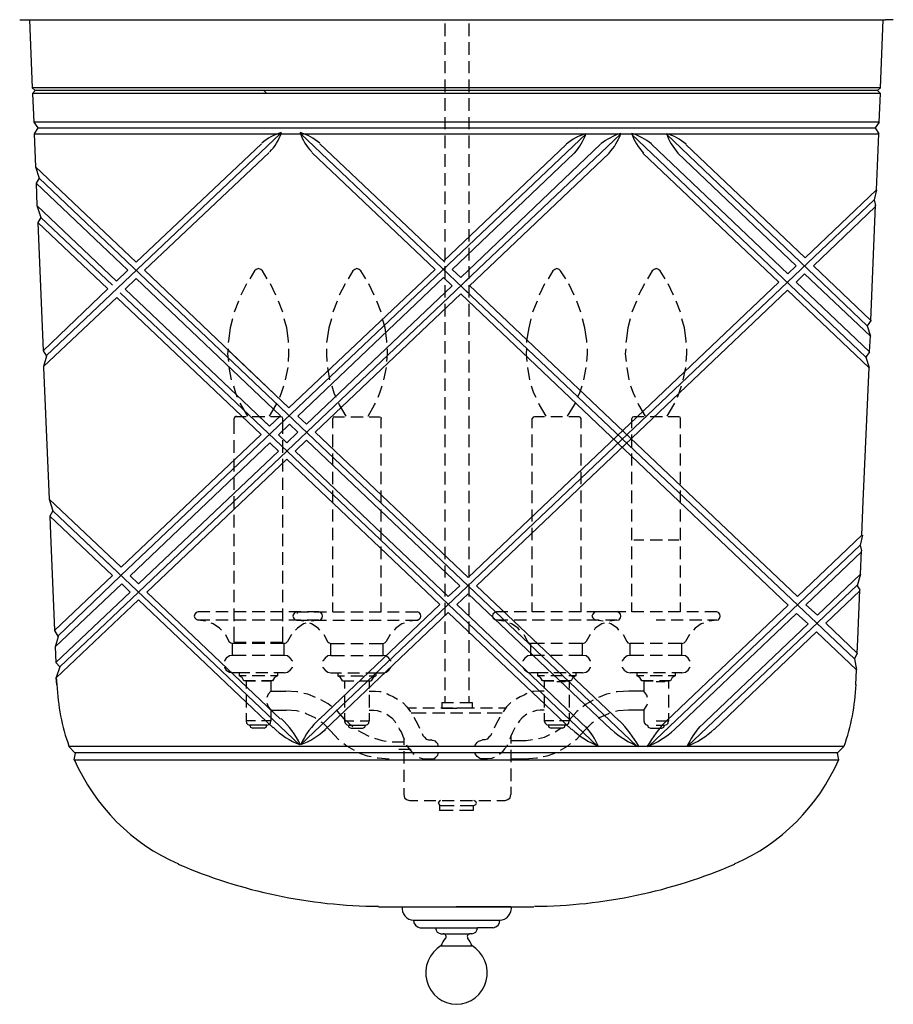
# Model space of a CAD drawing. Units: inches. Extents: x 0 to 19.2, y -38.5 to 9.6.
# Drawn here: x 0.6 to 18.1, y -38.5 to -18.8 of the extents above; entities that cross this region are included whole.
import ezdxf

# ---------------------------------------------------------------- set-up
doc = ezdxf.new("R2010")
doc.units = ezdxf.units.IN
doc.header["$MEASUREMENT"] = 0
doc.layers.add('Layer 1', color=7, linetype='Continuous')

# ---------------------------------------------------------------- blocks, each defined once
blk = doc.blocks.new('block 4')
at = {"layer": 'Layer 1', "color": 18, "lineweight": 25, "true_color": 0x010101}
for points in [[(0.618, -18.816), (17.926, -18.816)], [(0.618, -18.816), (0.768, -18.816)], [(0.812, -18.816), (0.865, -20.172)], [(9.117, -18.888), (9.117, -19.141)], [(9.603, -19.141), (9.603, -18.888)], [(17.829, -20.289), (17.767, -20.226), (17.829, -20.172), (17.882, -18.816)], [(17.935, -18.816), (17.926, -18.807)], [(18.085, -18.816), (17.926, -18.816)], [(9.117, -19.259), (9.117, -19.512)], [(9.603, -19.512), (9.603, -19.259)], [(9.117, -19.638), (9.117, -19.882)], [(9.603, -19.882), (9.603, -19.638)], [(9.117, -20.009), (9.117, -20.262)], [(9.603, -20.262), (9.603, -20.009)], [(17.829, -20.172), (0.865, -20.172), (0.927, -20.226), (0.874, -20.289)], [(17.767, -20.226), (0.927, -20.226)], [(5.56, -20.289), (5.499, -20.226)], [(0.874, -20.289), (0.9, -20.858)], [(17.829, -20.289), (0.874, -20.289)], [(9.117, -20.379), (9.117, -20.632)], [(9.603, -20.632), (9.603, -20.379)], [(17.803, -20.858), (17.829, -20.289)], [(17.803, -20.858), (0.9, -20.858), (0.98, -20.976), (0.909, -21.093)], [(9.117, -20.759), (9.117, -21.003)], [(9.603, -21.003), (9.603, -20.759)], [(17.803, -20.858), (17.723, -20.976), (17.794, -21.093)], [(0.98, -20.976), (17.723, -20.976)], [(0.909, -21.093), (0.936, -21.753)], [(0.909, -21.093), (17.794, -21.093)], [(1.147, -25.531), (5.825, -21.093)], [(2.639, -29.923), (11.942, -21.093)], [(9.603, -24.293), (6.24, -21.093)], [(9.117, -21.13), (9.117, -21.383)], [(9.523, -24.049), (12.63, -21.102)], [(9.603, -21.383), (9.603, -21.13)], [(17.538, -25.558), (12.851, -21.102)], [(17.564, -24.934), (13.548, -21.102)], [(17.75, -22.214), (17.794, -21.093)], [(2.948, -23.66), (5.455, -21.292)], [(9.117, -23.66), (6.62, -21.292)], [(9.091, -23.642), (11.545, -21.31)], [(9.435, -23.967), (12.233, -21.301)], [(15.975, -23.895), (13.248, -21.301)], [(16.32, -23.57), (13.937, -21.31)], [(3.116, -23.823), (5.605, -21.464)], [(8.923, -23.805), (6.461, -21.464)], [(9.117, -21.5), (9.117, -21.753)], [(9.268, -23.805), (11.704, -21.482)], [(9.603, -24.139), (12.401, -21.482)], [(9.603, -21.753), (9.603, -21.5)], [(15.799, -24.058), (13.08, -21.482)], [(16.143, -23.732), (13.778, -21.482)], [(0.936, -21.753), (2.948, -23.66)], [(1.006, -21.979), (7.846, -28.477)], [(9.117, -21.88), (9.117, -22.124)], [(9.603, -22.124), (9.603, -21.88)], [(0.944, -22.078), (0.962, -22.53)], [(0.944, -22.078), (2.78, -23.823)], [(17.75, -22.214), (16.32, -23.57)], [(17.75, -22.214), (17.705, -22.413), (17.732, -22.53)], [(17.705, -22.413), (6.231, -33.312)], [(9.117, -22.25), (9.117, -22.503)], [(9.603, -22.503), (9.603, -22.25)], [(0.962, -22.53), (1.042, -22.765), (0.98, -22.865)], [(0.962, -22.53), (2.551, -24.04)], [(9.117, -22.621), (9.117, -22.874)], [(9.603, -22.874), (9.603, -22.621)], [(17.732, -22.548), (16.487, -23.732)], [(17.635, -24.826), (17.732, -22.521)], [(1.042, -22.765), (2.471, -24.121)], [(0.98, -22.865), (1.086, -25.431)], [(0.98, -22.865), (2.383, -24.193)], [(9.117, -23), (9.117, -23.244)], [(9.603, -23.244), (9.603, -23)], [(9.117, -23.371), (9.117, -23.624)], [(9.603, -23.624), (9.603, -23.371)], [(2.551, -24.04), (2.78, -23.823)], [(3.116, -23.823), (6.002, -26.57)], [(5.472, -23.832), (5.437, -23.805), (5.393, -23.787), (5.349, -23.805), (5.313, -23.832)], [(6.002, -26.57), (8.923, -23.805)], [(9.117, -23.741), (9.117, -23.994)], [(9.356, -23.895), (9.268, -23.805)], [(9.435, -23.967), (9.268, -23.805)], [(9.603, -23.994), (9.603, -23.741)], [(11.43, -23.832), (11.403, -23.805), (11.359, -23.787), (11.315, -23.805), (11.28, -23.832)], [(13.425, -23.832), (13.389, -23.805), (13.345, -23.787), (13.301, -23.805), (13.266, -23.832)], [(16.143, -23.732), (15.975, -23.895)], [(17.635, -24.826), (16.487, -23.732)], [(2.727, -24.202), (2.948, -23.985)], [(2.948, -23.985), (5.834, -26.733)], [(2.992, -30.258), (9.603, -23.976)], [(5.313, -23.832), (5.216, -23.994)], [(5.569, -23.994), (5.472, -23.832)], [(6.178, -26.742), (9.091, -23.967)], [(9.268, -24.13), (9.091, -23.967), (9.117, -23.985)], [(11.28, -23.832), (11.183, -23.994)], [(11.536, -23.994), (11.43, -23.832)], [(13.266, -23.832), (13.169, -23.994)], [(13.522, -23.994), (13.425, -23.832)], [(16.311, -23.895), (16.143, -24.058)], [(17.626, -25.142), (16.311, -23.895)], [(1.086, -25.431), (2.383, -24.193)], [(2.727, -24.202), (5.614, -26.941)], [(5.155, -24.094), (5.04, -24.32)], [(5.737, -24.32), (5.631, -24.094)], [(6.355, -26.896), (9.268, -24.13)], [(9.117, -24.121), (9.117, -24.365)], [(17.308, -31.595), (9.515, -24.211)], [(15.799, -24.058), (9.585, -29.968)], [(9.603, -24.365), (9.603, -24.121)], [(16.17, -30.348), (9.603, -24.121)], [(11.112, -24.094), (11.006, -24.32)], [(11.704, -24.32), (11.598, -24.094)], [(13.107, -24.094), (12.992, -24.32)], [(13.689, -24.32), (13.584, -24.094)], [(17.608, -25.45), (16.143, -24.058)], [(1.094, -25.748), (2.56, -24.365)], [(2.56, -24.365), (5.446, -27.103)], [(2.63, -24.275), (6.876, -28.306)], [(6.523, -27.058), (9.435, -24.293)], [(15.984, -30.52), (9.435, -24.293)], [(15.967, -24.22), (9.753, -30.131)], [(17.6, -25.775), (15.967, -24.22)], [(4.996, -24.437), (4.907, -24.663)], [(5.878, -24.663), (5.79, -24.437)], [(9.117, -24.491), (9.117, -24.745)], [(9.603, -24.745), (9.603, -24.491)], [(10.962, -24.437), (10.874, -24.663)], [(11.836, -24.663), (11.757, -24.437)], [(12.948, -24.437), (12.86, -24.663)], [(13.831, -24.663), (13.742, -24.437)], [(4.872, -24.79), (4.828, -24.971)], [(5.958, -24.971), (5.905, -24.79)], [(10.839, -24.79), (10.795, -24.971)], [(11.96, -25.269), (11.96, -25.233), (11.915, -24.971), (11.871, -24.79)], [(12.825, -24.79), (12.78, -24.971)], [(13.946, -25.269), (13.946, -25.233), (13.91, -24.971), (13.857, -24.79)], [(4.828, -24.971), (4.793, -25.233), (4.784, -25.269)], [(5.993, -25.269), (5.993, -25.233), (5.958, -24.971)], [(9.117, -24.862), (9.117, -25.115)], [(9.603, -25.115), (9.603, -24.862)], [(10.795, -24.971), (10.75, -25.233), (10.75, -25.269)], [(12.78, -24.971), (12.745, -25.233), (12.736, -25.269)], [(17.644, -24.817), (17.564, -24.934), (17.626, -25.142)], [(17.608, -25.45), (17.626, -25.133)], [(4.784, -25.395), (4.775, -25.495), (4.793, -25.648)], [(5.993, -25.648), (6.002, -25.495), (6.002, -25.395)], [(9.117, -25.242), (9.117, -25.486)], [(9.603, -25.486), (9.603, -25.242)], [(10.75, -25.395), (10.742, -25.495), (10.759, -25.648)], [(11.96, -25.648), (11.968, -25.495), (11.968, -25.395)], [(12.736, -25.395), (12.727, -25.495), (12.745, -25.648)], [(13.946, -25.648), (13.954, -25.495), (13.954, -25.395)], [(1.086, -25.431), (1.156, -25.54), (1.094, -25.748)], [(4.775, -25.404), (6.002, -26.57)], [(17.608, -25.45), (17.538, -25.558), (17.6, -25.766)], [(1.094, -25.748), (1.094, -25.766), (1.209, -28.396)], [(4.801, -25.766), (4.846, -26.01)], [(5.931, -26.01), (5.984, -25.766)], [(9.117, -25.612), (9.117, -25.865)], [(9.603, -25.865), (9.603, -25.612)], [(10.768, -25.766), (10.812, -26.01)], [(11.898, -26.01), (11.942, -25.766)], [(12.754, -25.766), (12.798, -26.01)], [(13.884, -26.01), (13.937, -25.766)], [(17.458, -29.119), (17.485, -28.441), (17.6, -25.766)], [(9.117, -25.983), (9.117, -26.236)], [(9.603, -26.236), (9.603, -25.983)], [(4.89, -26.136), (4.934, -26.272), (4.969, -26.362)], [(5.817, -26.362), (5.852, -26.272), (5.896, -26.136)], [(10.847, -26.136), (10.892, -26.272), (10.936, -26.362)], [(11.774, -26.362), (11.818, -26.272), (11.862, -26.136)], [(12.833, -26.136), (12.886, -26.272), (12.922, -26.362)], [(13.769, -26.362), (13.804, -26.272), (13.848, -26.136)], [(9.117, -26.362), (9.117, -26.606)], [(9.603, -26.606), (9.603, -26.362)], [(5.022, -26.48), (5.04, -26.516), (5.172, -26.742)], [(5.614, -26.742), (5.746, -26.516), (5.764, -26.48)], [(10.989, -26.48), (11.006, -26.516), (11.139, -26.742)], [(11.571, -26.742), (11.712, -26.516), (11.73, -26.48)], [(12.975, -26.48), (12.992, -26.516), (13.125, -26.742)], [(13.566, -26.742), (13.698, -26.516), (13.716, -26.48)], [(5.146, -26.751), (4.943, -26.751), (4.916, -26.76), (4.907, -26.787)], [(5.146, -26.751), (4.943, -26.751)], [(5.516, -26.751), (5.269, -26.751)], [(5.516, -26.751), (5.269, -26.751)], [(5.393, -26.733), (5.614, -26.941)], [(5.614, -26.941), (5.834, -26.733)], [(5.843, -26.751), (5.631, -26.751)], [(5.843, -26.751), (5.631, -26.751)], [(5.878, -26.787), (5.869, -26.76), (5.843, -26.751)], [(6.178, -26.742), (6.355, -26.896)], [(6.178, -26.742), (6.355, -26.896)], [(9.117, -26.733), (9.117, -26.986)], [(9.603, -26.986), (9.603, -26.733)], [(11.112, -26.751), (10.909, -26.751), (10.883, -26.76), (10.865, -26.787)], [(11.112, -26.751), (10.909, -26.751), (10.883, -26.76), (10.865, -26.787)], [(11.474, -26.751), (11.236, -26.751)], [(11.474, -26.751), (11.236, -26.751)], [(11.801, -26.751), (11.598, -26.751)], [(11.801, -26.751), (11.598, -26.751)], [(11.845, -26.787), (11.827, -26.76), (11.801, -26.751)], [(11.845, -26.787), (11.827, -26.76), (11.801, -26.751)], [(13.098, -26.751), (12.895, -26.751), (12.869, -26.76), (12.86, -26.787)], [(12.895, -26.751), (12.869, -26.76), (12.86, -26.787)], [(13.098, -26.751), (12.895, -26.751)], [(13.469, -26.751), (13.222, -26.751)], [(13.469, -26.751), (13.222, -26.751)], [(13.795, -26.751), (13.584, -26.751)], [(13.795, -26.751), (13.584, -26.751)], [(13.831, -26.787), (13.822, -26.76), (13.795, -26.751)], [(13.831, -26.787), (13.822, -26.76), (13.795, -26.751)], [(4.907, -27.094), (4.907, -26.787)], [(5.79, -27.113), (6.011, -26.896)], [(5.878, -27.094), (5.878, -26.787)], [(6.011, -26.896), (6.178, -27.058)], [(10.865, -26.977), (10.865, -26.787)], [(11.845, -26.977), (11.845, -26.787)], [(12.86, -26.977), (12.86, -26.787)], [(13.831, -26.977), (13.831, -26.787)], [(2.648, -29.761), (5.446, -27.103)], [(5.79, -27.113), (5.958, -27.275)], [(5.79, -27.113), (5.958, -27.275)], [(5.958, -27.275), (6.178, -27.058)], [(6.523, -27.058), (9.585, -29.968)], [(9.117, -27.103), (9.117, -27.356)], [(9.603, -27.356), (9.603, -27.103)], [(10.865, -27.356), (10.865, -27.103)], [(11.845, -27.356), (11.845, -27.103)], [(12.86, -27.356), (12.86, -27.103)], [(13.831, -27.356), (13.831, -27.103)], [(2.824, -29.932), (5.622, -27.275)], [(4.907, -27.474), (4.907, -27.221)], [(5.622, -27.275), (5.79, -27.438)], [(5.878, -27.474), (5.878, -27.221)], [(6.125, -27.438), (6.355, -27.221)], [(6.355, -27.221), (9.418, -30.131)], [(2.992, -30.095), (5.79, -27.438)], [(6.125, -27.438), (9.188, -30.348)], [(9.117, -27.483), (9.117, -27.727)], [(9.603, -27.727), (9.603, -27.483)], [(10.865, -27.727), (10.865, -27.483)], [(11.845, -27.727), (11.845, -27.483)], [(12.86, -27.727), (12.86, -27.483)], [(13.831, -27.727), (13.831, -27.483)], [(3.16, -30.258), (5.958, -27.6)], [(4.907, -27.845), (4.907, -27.592)], [(5.878, -27.845), (5.878, -27.592)], [(5.958, -27.6), (9.02, -30.502)], [(9.117, -27.854), (9.117, -28.107)], [(9.603, -28.107), (9.603, -27.854)], [(10.865, -28.098), (10.865, -27.854)], [(11.845, -28.098), (11.845, -27.854)], [(12.86, -28.098), (12.86, -27.854)], [(13.831, -28.098), (13.831, -27.854)], [(4.907, -28.215), (4.907, -27.971)], [(5.878, -28.215), (5.878, -27.971)], [(4.907, -28.595), (4.907, -28.342)], [(5.878, -28.595), (5.878, -28.342)], [(6.876, -28.306), (12.171, -33.339)], [(9.117, -28.233), (9.117, -28.477)], [(9.603, -28.477), (9.603, -28.233)], [(10.865, -28.477), (10.865, -28.224)], [(11.845, -28.477), (11.845, -28.224)], [(12.86, -28.477), (12.86, -28.224)], [(13.831, -28.477), (13.831, -28.224)], [(1.209, -28.396), (1.28, -28.631), (1.218, -28.739)], [(1.209, -28.396), (2.648, -29.761)], [(7.846, -28.477), (12.957, -33.339)], [(1.218, -28.739), (1.236, -29.101), (1.315, -31.026)], [(1.218, -28.739), (2.471, -29.923)], [(1.28, -28.631), (2.568, -29.851)], [(1.28, -28.631), (6.214, -33.312)], [(4.907, -28.965), (4.907, -28.712)], [(5.878, -28.965), (5.878, -28.712)], [(9.117, -28.604), (9.117, -28.848)], [(9.603, -28.848), (9.603, -28.604)], [(10.865, -28.848), (10.865, -28.604)], [(11.845, -28.848), (11.845, -28.604)], [(12.86, -28.848), (12.86, -28.604)], [(13.831, -28.848), (13.831, -28.604)], [(4.907, -29.336), (4.907, -29.092)], [(5.878, -29.336), (5.878, -29.092)], [(9.117, -28.974), (9.117, -29.227)], [(9.603, -29.227), (9.603, -28.974)], [(10.865, -29.218), (10.865, -28.974)], [(11.845, -29.218), (11.845, -28.974)], [(12.86, -29.218), (12.86, -28.974)], [(13.831, -29.218), (13.831, -28.974)], [(17.458, -29.119), (16.17, -30.348)], [(17.467, -29.119), (17.423, -29.318), (17.45, -29.435)], [(13.098, -29.218), (12.895, -29.218)], [(17.423, -29.318), (13.195, -33.339)], [(13.469, -29.218), (13.222, -29.218)], [(13.795, -29.218), (13.584, -29.218)], [(4.907, -29.715), (4.907, -29.462)], [(5.878, -29.715), (5.878, -29.462)], [(9.117, -29.354), (9.117, -29.598)], [(9.603, -29.598), (9.603, -29.354)], [(10.865, -29.598), (10.865, -29.345)], [(11.845, -29.598), (11.845, -29.345)], [(12.86, -29.598), (12.86, -29.345)], [(13.831, -29.598), (13.831, -29.345)], [(17.45, -29.453), (16.337, -30.511)], [(17.432, -29.896), (17.45, -29.435)], [(9.117, -29.724), (9.117, -29.968)], [(9.603, -29.968), (9.603, -29.724)], [(10.865, -29.968), (10.865, -29.724)], [(11.845, -29.968), (11.845, -29.724)], [(12.86, -29.968), (12.86, -29.724)], [(13.831, -29.968), (13.831, -29.724)], [(1.315, -31.026), (2.471, -29.923)], [(1.377, -31.143), (2.639, -29.923)], [(4.907, -30.086), (4.907, -29.833)], [(5.878, -30.086), (5.878, -29.833)], [(17.432, -29.896), (16.567, -30.718)], [(17.432, -29.896), (17.361, -30.131), (17.414, -30.212)], [(1.324, -31.351), (2.657, -30.095)], [(2.657, -30.095), (2.824, -30.258)], [(2.824, -29.932), (2.992, -30.095)], [(9.117, -30.095), (9.117, -30.348)], [(9.603, -30.348), (9.603, -30.095)], [(10.865, -30.339), (10.865, -30.095)], [(11.845, -30.339), (11.845, -30.095)], [(12.86, -30.339), (12.86, -30.095)], [(13.831, -30.339), (13.831, -30.095)], [(17.361, -30.122), (13.972, -33.339)], [(1.342, -31.667), (2.824, -30.258)], [(1.421, -31.749), (2.992, -30.258)], [(3.16, -30.258), (5.834, -32.797)], [(4.907, -30.456), (4.907, -30.212)], [(5.878, -30.456), (5.878, -30.212)], [(9.418, -30.131), (9.188, -30.348)], [(9.585, -30.294), (9.356, -30.502)], [(9.585, -30.294), (12.445, -33.005)], [(9.753, -30.131), (12.604, -32.833)], [(17.414, -30.23), (16.735, -30.881)], [(17.361, -31.478), (17.379, -31.207), (17.414, -30.212)], [(1.35, -31.975), (2.992, -30.411)], [(2.992, -30.411), (5.684, -32.969)], [(9.02, -30.502), (6.611, -32.797)], [(9.117, -30.475), (9.117, -30.718)], [(9.356, -30.502), (11.96, -32.978)], [(9.603, -30.718), (9.603, -30.475)], [(10.865, -30.655), (10.865, -30.465)], [(11.845, -30.655), (11.845, -30.465)], [(12.86, -30.655), (12.86, -30.465)], [(13.831, -30.655), (13.831, -30.465)], [(16.567, -30.718), (16.337, -30.511)], [(4.184, -30.655), (4.148, -30.664), (4.122, -30.7), (4.104, -30.737), (4.122, -30.773), (4.148, -30.8), (4.184, -30.818)], [(4.422, -30.655), (4.184, -30.655)], [(4.784, -30.655), (4.537, -30.655)], [(4.907, -30.836), (4.907, -30.583)], [(5.146, -30.655), (4.907, -30.655)], [(5.516, -30.655), (5.269, -30.655)], [(5.878, -30.655), (5.631, -30.655)], [(5.878, -30.836), (5.878, -30.583)], [(6.24, -30.655), (6.002, -30.655)], [(6.17, -30.682), (6.17, -30.655)], [(6.602, -30.655), (6.364, -30.655)], [(6.602, -30.818), (6.637, -30.809), (6.664, -30.773), (6.673, -30.737), (6.664, -30.7), (6.637, -30.664), (6.602, -30.655)], [(9.188, -30.664), (6.717, -33.014)], [(9.188, -30.664), (11.651, -33.005)], [(10.15, -30.655), (10.115, -30.664), (10.079, -30.7), (10.071, -30.737), (10.079, -30.773), (10.106, -30.8), (10.15, -30.818)], [(10.38, -30.655), (10.15, -30.655)], [(10.75, -30.655), (10.503, -30.655)], [(11.112, -30.655), (10.865, -30.655)], [(11.474, -30.655), (11.236, -30.655)], [(11.845, -30.655), (11.598, -30.655)], [(12.207, -30.655), (11.96, -30.655)], [(12.136, -30.655), (12.101, -30.664), (12.074, -30.7), (12.057, -30.737), (12.074, -30.773), (12.101, -30.8), (12.136, -30.818)], [(12.374, -30.655), (12.136, -30.655)], [(12.56, -30.655), (12.33, -30.655)], [(12.736, -30.655), (12.489, -30.655)], [(12.56, -30.818), (12.604, -30.809), (12.63, -30.773), (12.639, -30.737), (12.63, -30.7), (12.604, -30.664), (12.56, -30.655)], [(13.098, -30.655), (12.86, -30.655)], [(13.469, -30.655), (13.222, -30.655)], [(15.984, -30.52), (13.548, -32.833)], [(13.831, -30.655), (13.584, -30.655)], [(16.152, -30.682), (13.707, -33.005)], [(14.193, -30.655), (13.954, -30.655)], [(14.554, -30.655), (14.316, -30.655)], [(14.554, -30.818), (14.59, -30.809), (14.616, -30.773), (14.625, -30.737), (14.616, -30.7), (14.59, -30.664), (14.554, -30.655)], [(16.381, -30.89), (16.152, -30.682)], [(4.422, -30.818), (4.184, -30.818)], [(4.334, -30.836), (4.184, -30.818)], [(4.651, -31.017), (4.616, -30.981), (4.484, -30.89), (4.448, -30.881)], [(4.784, -30.818), (4.537, -30.818)], [(5.146, -30.818), (4.907, -30.818)], [(5.516, -30.818), (5.269, -30.818)], [(5.878, -30.818), (5.631, -30.818)], [(6.24, -30.818), (6.002, -30.818)], [(6.337, -30.881), (6.293, -30.89), (6.17, -30.981), (6.134, -31.017)], [(6.602, -30.818), (6.364, -30.818)], [(6.602, -30.818), (6.452, -30.836)], [(9.117, -30.845), (9.117, -31.089)], [(9.603, -31.089), (9.603, -30.845)], [(10.38, -30.818), (10.15, -30.818)], [(10.3, -30.836), (10.15, -30.818)], [(10.609, -31.017), (10.583, -30.981), (10.45, -30.89), (10.415, -30.881)], [(10.75, -30.818), (10.503, -30.818)], [(11.112, -30.818), (10.865, -30.818)], [(11.474, -30.818), (11.236, -30.818)], [(11.845, -30.818), (11.598, -30.818)], [(12.207, -30.818), (11.96, -30.818)], [(12.304, -30.881), (12.259, -30.89), (12.127, -30.981), (12.101, -31.017)], [(12.286, -30.836), (12.136, -30.818)], [(12.56, -30.818), (12.33, -30.818)], [(12.595, -31.017), (12.569, -30.981), (12.436, -30.89), (12.401, -30.881)], [(12.56, -30.818), (12.419, -30.836)], [(13.522, -30.818), (13.345, -30.818)], [(13.884, -30.818), (13.645, -30.818)], [(14.254, -30.818), (14.007, -30.818)], [(14.29, -30.881), (14.246, -30.89), (14.122, -30.981), (14.087, -31.017)], [(16.381, -30.89), (14.193, -32.978)], [(14.554, -30.818), (14.369, -30.818)], [(14.554, -30.818), (14.404, -30.836)], [(17.361, -31.478), (16.735, -30.881)], [(4.731, -31.107), (4.801, -31.243), (4.837, -31.27), (4.872, -31.288)], [(4.907, -31.261), (4.907, -30.953)], [(5.878, -31.261), (5.878, -30.953)], [(6.055, -31.107), (5.975, -31.243)], [(10.697, -31.107), (10.768, -31.243), (10.795, -31.27), (10.839, -31.288)], [(12.021, -31.107), (11.942, -31.243)], [(12.683, -31.107), (12.754, -31.243), (12.78, -31.27), (12.825, -31.288)], [(14.007, -31.107), (13.928, -31.243)], [(16.549, -31.053), (14.502, -33.005)], [(17.352, -31.812), (16.549, -31.053)], [(5.146, -31.288), (4.872, -31.288)], [(4.872, -31.523), (4.872, -31.288)], [(5.146, -31.288), (4.872, -31.288)], [(5.516, -31.288), (5.269, -31.288)], [(5.516, -31.288), (5.269, -31.288)], [(5.905, -31.288), (5.631, -31.288)], [(5.905, -31.288), (5.631, -31.288)], [(5.905, -31.288), (5.949, -31.27), (5.975, -31.243)], [(5.905, -31.523), (5.905, -31.288)], [(9.117, -31.216), (9.117, -31.469)], [(9.603, -31.469), (9.603, -31.216)], [(11.112, -31.288), (10.839, -31.288)], [(10.839, -31.523), (10.839, -31.288)], [(11.112, -31.288), (10.839, -31.288)], [(11.474, -31.288), (11.236, -31.288)], [(11.474, -31.288), (11.236, -31.288)], [(11.871, -31.288), (11.598, -31.288)], [(11.871, -31.288), (11.598, -31.288)], [(11.871, -31.288), (11.915, -31.27), (11.942, -31.243)], [(11.871, -31.523), (11.871, -31.288)], [(13.098, -31.288), (12.825, -31.288)], [(12.825, -31.523), (12.825, -31.288)], [(13.098, -31.288), (12.825, -31.288)], [(13.469, -31.288), (13.222, -31.288)], [(13.469, -31.288), (13.222, -31.288)], [(13.857, -31.288), (13.584, -31.288)], [(13.857, -31.288), (13.584, -31.288)], [(13.857, -31.288), (13.901, -31.27), (13.928, -31.243)], [(13.857, -31.523), (13.857, -31.288)], [(1.324, -31.351), (1.342, -31.667)], [(17.361, -31.478), (17.308, -31.595), (17.352, -31.812)], [(4.872, -31.523), (4.81, -31.532), (4.749, -31.577), (4.713, -31.631), (4.713, -31.64)], [(5.146, -31.523), (4.872, -31.523)], [(5.516, -31.523), (5.269, -31.523)], [(5.905, -31.523), (5.631, -31.523)], [(6.072, -31.64), (6.072, -31.631), (6.028, -31.577), (5.975, -31.532), (5.905, -31.523)], [(9.117, -31.595), (9.117, -31.839)], [(9.603, -31.839), (9.603, -31.595)], [(10.839, -31.523), (10.777, -31.532), (10.715, -31.577), (10.68, -31.631), (10.68, -31.64)], [(11.112, -31.523), (10.839, -31.523)], [(11.474, -31.523), (11.236, -31.523)], [(11.871, -31.523), (11.598, -31.523)], [(12.03, -31.64), (12.03, -31.631), (11.995, -31.577), (11.942, -31.532), (11.871, -31.523)], [(12.825, -31.523), (12.763, -31.532), (12.701, -31.577), (12.666, -31.631), (12.666, -31.64)], [(13.098, -31.523), (12.825, -31.523)], [(13.469, -31.523), (13.222, -31.523)], [(13.857, -31.523), (13.584, -31.523)], [(14.025, -31.64), (14.016, -31.631), (13.981, -31.577), (13.928, -31.532), (13.857, -31.523)], [(4.713, -31.758), (4.713, -31.767), (4.749, -31.821), (4.81, -31.857), (4.872, -31.875)], [(5.216, -31.875), (5.004, -31.875), (4.872, -31.875)], [(5.004, -31.875), (5.004, -31.93)], [(5.578, -31.875), (5.34, -31.875)], [(5.905, -31.875), (5.702, -31.875)], [(5.772, -31.875), (5.772, -31.93)], [(5.905, -31.875), (5.975, -31.857), (6.028, -31.821), (6.072, -31.767), (6.072, -31.758)], [(10.68, -31.758), (10.68, -31.767), (10.715, -31.821), (10.777, -31.857), (10.839, -31.875)], [(11.183, -31.875), (10.971, -31.875), (10.839, -31.875)], [(10.971, -31.875), (10.971, -31.93)], [(11.545, -31.875), (11.298, -31.875)], [(11.871, -31.875), (11.668, -31.875)], [(11.739, -31.875), (11.739, -31.93)], [(11.871, -31.875), (11.942, -31.857), (11.995, -31.821), (12.03, -31.767), (12.03, -31.758)], [(12.666, -31.758), (12.666, -31.767), (12.701, -31.821), (12.763, -31.857), (12.825, -31.875)], [(13.169, -31.875), (12.957, -31.875), (12.825, -31.875)], [(12.957, -31.875), (12.957, -31.93)], [(13.531, -31.875), (13.292, -31.875)], [(13.857, -31.875), (13.654, -31.875)], [(13.725, -31.875), (13.725, -31.93)], [(13.857, -31.875), (13.928, -31.857), (13.981, -31.821), (14.016, -31.767), (14.025, -31.758)], [(17.335, -32.11), (17.352, -31.812)], [(5.146, -31.93), (5.004, -31.93)], [(5.102, -32.029), (5.066, -31.966), (5.004, -31.93)], [(5.331, -32.029), (5.102, -32.029)], [(5.146, -32.029), (5.331, -32.029)], [(5.146, -32.029), (5.146, -32.183)], [(5.516, -31.93), (5.269, -31.93)], [(5.455, -32.029), (5.64, -32.029)], [(5.675, -32.029), (5.455, -32.029)], [(5.772, -31.93), (5.631, -31.93)], [(5.64, -32.029), (5.64, -32.237)], [(5.772, -31.93), (5.711, -31.966), (5.675, -32.029)], [(9.117, -31.966), (9.117, -32.219)], [(9.603, -32.219), (9.603, -31.966)], [(11.112, -31.93), (10.971, -31.93)], [(11.068, -32.029), (11.033, -31.966), (10.971, -31.93)], [(11.298, -32.029), (11.068, -32.029)], [(11.103, -32.029), (11.298, -32.029)], [(11.103, -32.029), (11.103, -32.183)], [(11.103, -32.029), (11.298, -32.029)], [(11.474, -31.93), (11.236, -31.93)], [(11.359, -32.047), (11.518, -32.047), (11.536, -32.029)], [(11.412, -32.029), (11.606, -32.029)], [(11.412, -32.029), (11.606, -32.029)], [(11.642, -32.029), (11.412, -32.029)], [(11.739, -31.93), (11.598, -31.93)], [(11.606, -32.029), (11.606, -32.183)], [(11.739, -31.93), (11.677, -31.966), (11.642, -32.029)], [(13.098, -31.93), (12.957, -31.93)], [(13.054, -32.029), (13.019, -31.966), (12.957, -31.93)], [(13.283, -32.029), (13.054, -32.029)], [(13.283, -32.029), (13.098, -32.029)], [(13.098, -32.029), (13.098, -32.237)], [(13.098, -32.029), (13.283, -32.029)], [(13.469, -31.93), (13.222, -31.93)], [(13.345, -32.047), (13.513, -32.047), (13.531, -32.029)], [(13.592, -32.029), (13.407, -32.029)], [(13.407, -32.029), (13.592, -32.029)], [(13.628, -32.029), (13.407, -32.029)], [(13.725, -31.93), (13.584, -31.93)], [(13.592, -32.029), (13.592, -32.183)], [(13.725, -31.93), (13.663, -31.966), (13.628, -32.029)], [(5.64, -32.237), (5.587, -32.3), (5.56, -32.363)], [(5.64, -32.237), (5.94, -32.237)], [(6.178, -32.255), (6.161, -32.255), (5.94, -32.237)], [(6.531, -32.363), (6.381, -32.3), (6.302, -32.282)], [(10.759, -32.282), (10.742, -32.291), (10.715, -32.309), (10.627, -32.354), (10.547, -32.4)], [(11.103, -32.237), (11.042, -32.237), (10.989, -32.237), (10.9, -32.246), (10.874, -32.246)], [(12.427, -32.282), (12.348, -32.3), (12.189, -32.363)], [(12.798, -32.237), (12.569, -32.255), (12.542, -32.255)], [(13.098, -32.237), (12.798, -32.237)], [(13.169, -32.363), (13.16, -32.318), (13.098, -32.237)], [(5.146, -32.309), (5.146, -32.562)], [(5.56, -32.481), (5.587, -32.544), (5.64, -32.607)], [(6.849, -32.544), (6.787, -32.49), (6.637, -32.409)], [(9.056, -32.463), (9.056, -32.58), (9.356, -32.58)], [(9.117, -32.336), (9.117, -32.463)], [(9.665, -32.463), (9.665, -32.58), (9.356, -32.58)], [(9.603, -32.463), (9.603, -32.336)], [(10.441, -32.463), (10.433, -32.472), (10.353, -32.553), (10.282, -32.653)], [(11.103, -32.309), (11.103, -32.562)], [(11.606, -32.309), (11.606, -32.562)], [(12.083, -32.418), (11.942, -32.499), (11.88, -32.553)], [(13.592, -32.309), (13.592, -32.562)], [(5.146, -32.68), (5.146, -32.833)], [(5.64, -32.607), (5.64, -32.833)], [(5.64, -32.616), (5.949, -32.616)], [(6.205, -32.644), (6.152, -32.634), (5.949, -32.616)], [(6.54, -32.788), (6.523, -32.77), (6.346, -32.689), (6.328, -32.68)], [(7.114, -32.797), (6.964, -32.634), (6.946, -32.616)], [(8.553, -32.58), (8.385, -32.58)], [(8.747, -32.68), (8.447, -32.68)], [(8.914, -32.58), (8.676, -32.58)], [(9.117, -32.68), (8.87, -32.68)], [(9.276, -32.58), (9.038, -32.58)], [(9.479, -32.68), (9.232, -32.68)], [(9.709, -32.58), (9.568, -32.58), (9.4, -32.58)], [(9.841, -32.68), (9.603, -32.68)], [(10.071, -32.58), (9.832, -32.58)], [(10.265, -32.68), (9.965, -32.68)], [(10.336, -32.58), (10.194, -32.58)], [(11.103, -32.616), (11.024, -32.616), (10.953, -32.625), (10.874, -32.653)], [(11.103, -32.68), (11.103, -32.833)], [(11.783, -32.625), (11.757, -32.644), (11.606, -32.815)], [(11.606, -32.68), (11.606, -32.833)], [(12.41, -32.68), (12.392, -32.689), (12.207, -32.77), (12.189, -32.788)], [(12.789, -32.616), (12.586, -32.634), (12.533, -32.644)], [(13.098, -32.616), (12.789, -32.616)], [(13.098, -32.616), (13.16, -32.526), (13.169, -32.49)], [(13.098, -32.616), (13.098, -32.833)], [(13.592, -32.68), (13.592, -32.833)], [(5.331, -32.833), (5.146, -32.833)], [(5.146, -32.833), (5.155, -32.879), (5.181, -32.906), (5.216, -32.915), (5.234, -32.96), (5.278, -32.978)], [(5.64, -32.833), (5.455, -32.833)], [(5.508, -32.978), (5.543, -32.96), (5.56, -32.915), (5.605, -32.906), (5.631, -32.879), (5.64, -32.833)], [(6.832, -33.032), (6.69, -32.888), (6.646, -32.86)], [(7.114, -32.797), (7.273, -32.942), (7.282, -32.951)], [(10.221, -32.761), (10.141, -32.906), (10.106, -32.978)], [(10.759, -32.698), (10.733, -32.716), (10.662, -32.77), (10.609, -32.833), (10.583, -32.869)], [(11.298, -32.833), (11.103, -32.833)], [(11.103, -32.833), (11.121, -32.879), (11.148, -32.906), (11.183, -32.915), (11.2, -32.96), (11.245, -32.978)], [(11.606, -32.833), (11.412, -32.833)], [(11.474, -32.978), (11.509, -32.96), (11.527, -32.915), (11.562, -32.906), (11.598, -32.879), (11.606, -32.833)], [(12.092, -32.86), (12.048, -32.888), (11.907, -33.032)], [(13.098, -32.833), (13.107, -32.879), (13.133, -32.906), (13.169, -32.915), (13.186, -32.96), (13.23, -32.978)], [(13.345, -32.833), (13.592, -32.833)], [(13.46, -32.978), (13.495, -32.96), (13.513, -32.915), (13.557, -32.906), (13.584, -32.879), (13.592, -32.833)], [(5.56, -32.915), (5.216, -32.915)], [(5.508, -32.978), (5.278, -32.978)], [(7.388, -33.023), (7.458, -33.068), (7.599, -33.141)], [(10.521, -32.969), (10.503, -32.996), (10.468, -33.068), (10.441, -33.141), (10.415, -33.195)], [(11.527, -32.915), (11.183, -32.915)], [(11.474, -32.978), (11.245, -32.978)], [(11.324, -33.05), (11.439, -32.978)], [(11.73, -33.213), (11.748, -33.204), (11.907, -33.032)], [(13.23, -32.978), (13.46, -32.978)], [(13.345, -32.915), (13.513, -32.915)], [(7.714, -33.177), (7.864, -33.222), (7.944, -33.24)], [(8.067, -33.249), (8.076, -33.249), (8.297, -33.249)], [(8.297, -33.186), (8.297, -33.312)], [(9.718, -33.348), (9.727, -33.321), (9.744, -33.294), (9.762, -33.267), (9.788, -33.24), (9.815, -33.231), (9.841, -33.222), (9.868, -33.213)], [(10.053, -33.086), (10.035, -33.123), (10, -33.159), (9.965, -33.195), (9.921, -33.213), (9.868, -33.213)], [(10.441, -33.132), (10.441, -33.285)], [(10.441, -33.222), (10.742, -33.222)], [(10.742, -33.222), (10.874, -33.204)], [(10.989, -33.186), (11.112, -33.159), (11.218, -33.105)], [(17.096, -33.348), (1.598, -33.348), (1.73, -33.475), (1.703, -33.611), (16.99, -33.611)], [(1.721, -33.466), (16.982, -33.466)], [(8.447, -33.403), (8.2, -33.403)], [(8.297, -33.439), (8.297, -33.683)], [(9.868, -33.593), (9.841, -33.593), (9.815, -33.583), (9.788, -33.565), (9.762, -33.547), (9.744, -33.52), (9.727, -33.493), (9.718, -33.466)], [(10.362, -33.312), (10.362, -33.33), (10.309, -33.394), (10.256, -33.466), (10.212, -33.502)], [(10.441, -33.412), (10.441, -33.656)], [(11.43, -33.421), (11.571, -33.339), (11.633, -33.285)], [(17.096, -33.348), (16.964, -33.475), (16.99, -33.611)], [(10.106, -33.565), (10.053, -33.583), (9.974, -33.593), (9.868, -33.593)], [(10.441, -33.593), (10.724, -33.593)], [(10.724, -33.593), (10.953, -33.574), (10.971, -33.574)], [(11.086, -33.547), (11.165, -33.529), (11.315, -33.475)], [(8.297, -33.809), (8.297, -34.054)], [(10.441, -33.782), (10.441, -34.035)], [(8.297, -34.18), (8.297, -34.306)], [(10.441, -34.153), (10.441, -34.306)], [(8.297, -34.306), (8.314, -34.37), (8.35, -34.406), (8.411, -34.424)], [(8.411, -34.424), (8.579, -34.424)], [(8.703, -34.424), (8.941, -34.424)], [(9.029, -34.424), (9.003, -34.442), (8.985, -34.478), (9.003, -34.505), (9.029, -34.523)], [(9.065, -34.424), (9.303, -34.424)], [(9.426, -34.424), (9.674, -34.424)], [(9.7, -34.523), (9.735, -34.505), (9.753, -34.478), (9.735, -34.442), (9.7, -34.424)], [(9.797, -34.424), (10.035, -34.424)], [(10.159, -34.424), (10.327, -34.424)], [(10.327, -34.424), (10.38, -34.406), (10.424, -34.37), (10.441, -34.306)], [(9.012, -34.523), (9.012, -34.623)], [(9.285, -34.623), (9.012, -34.623)], [(9.029, -34.523), (9.303, -34.523)], [(9.682, -34.623), (9.409, -34.623)], [(9.426, -34.523), (9.7, -34.523)], [(9.682, -34.523), (9.682, -34.623)], [(7.794, -36.548), (9.347, -36.548)], [(8.261, -36.548), (9.347, -36.548)], [(9.347, -36.548), (10.9, -36.548)], [(10.441, -36.548), (9.347, -36.548)], [(8.491, -36.819), (10.212, -36.819)], [(8.623, -36.973), (9.771, -36.973)], [(10.079, -36.973), (9.771, -36.973)], [(9.038, -37.09), (9.621, -37.09)], [(9.656, -37.09), (9.621, -37.09)], [(9.047, -37.334), (9.656, -37.334)]]:
    blk.add_lwpolyline(points, dxfattribs=at)
for points in [[(5.849, -21.069), (5.705, -21.111), (5.571, -21.183), (5.457, -21.281)], [(5.617, -21.457), (5.721, -21.347), (5.801, -21.216), (5.852, -21.072)], [(6.223, -21.072), (6.273, -21.216), (6.353, -21.347), (6.458, -21.457)], [(6.618, -21.281), (6.503, -21.183), (6.369, -21.111), (6.225, -21.069)], [(11.94, -21.091), (11.796, -21.132), (11.663, -21.204), (11.547, -21.301)], [(11.711, -21.477), (11.812, -21.365), (11.891, -21.233), (11.943, -21.09)], [(12.636, -21.086), (12.492, -21.13), (12.358, -21.199), (12.238, -21.291)], [(12.402, -21.477), (12.505, -21.366), (12.584, -21.236), (12.635, -21.093)], [(13.252, -21.291), (13.132, -21.199), (12.997, -21.13), (12.854, -21.086)], [(12.856, -21.093), (12.907, -21.236), (12.986, -21.366), (13.088, -21.477)], [(13.547, -21.09), (13.599, -21.233), (13.678, -21.365), (13.779, -21.477)], [(13.943, -21.301), (13.827, -21.204), (13.694, -21.132), (13.55, -21.091)], [(4.947, -26.742), (4.925, -26.742), (4.907, -26.76), (4.907, -26.783)], [(1.363, -32.106), (1.38, -32.527), (1.461, -32.944), (1.603, -33.34)], [(17.1, -33.34), (17.242, -32.944), (17.323, -32.527), (17.34, -32.106)], [(6.225, -33.307), (6.135, -33.109), (6.006, -32.932), (5.847, -32.787)], [(6.616, -32.787), (6.456, -32.932), (6.328, -33.109), (6.237, -33.307)], [(12.995, -33.34), (12.888, -33.154), (12.758, -32.982), (12.609, -32.829)], [(13.552, -32.829), (13.402, -32.982), (13.273, -33.154), (13.166, -33.341)], [(5.685, -32.961), (5.839, -33.113), (6.021, -33.231), (6.22, -33.308)], [(6.242, -33.308), (6.421, -33.239), (6.587, -33.136), (6.73, -33.006)], [(11.657, -32.997), (11.813, -33.144), (11.995, -33.26), (12.194, -33.339)], [(12.192, -33.343), (12.126, -33.198), (12.039, -33.064), (11.934, -32.945)], [(12.451, -33.008), (12.612, -33.151), (12.795, -33.266), (12.993, -33.346)], [(13.168, -33.346), (13.366, -33.266), (13.549, -33.151), (13.71, -33.008)], [(14.218, -32.945), (14.113, -33.064), (14.026, -33.198), (13.96, -33.343)], [(13.967, -33.339), (14.166, -33.26), (14.348, -33.144), (14.504, -32.997)], [(1.708, -33.604), (2.12, -34.544), (2.864, -35.29), (3.791, -35.692)], [(14.912, -35.692), (15.839, -35.29), (16.583, -34.544), (16.995, -33.604)], [(3.786, -35.695), (5.054, -36.244), (6.417, -36.531), (7.795, -36.539)], [(10.908, -36.539), (12.286, -36.531), (13.648, -36.244), (14.917, -35.695)], [(8.491, -36.813), (8.49, -36.893), (8.548, -36.961), (8.626, -36.971)], [(10.085, -36.971), (10.163, -36.961), (10.222, -36.893), (10.221, -36.813)], [(8.932, -36.973), (8.935, -37.037), (8.984, -37.087), (9.046, -37.09)], [(9.656, -37.09), (9.718, -37.087), (9.768, -37.037), (9.771, -36.973)], [(9.122, -37.186), (9.086, -37.227), (9.059, -37.275), (9.043, -37.328)], [(9.659, -37.328), (9.644, -37.275), (9.617, -37.227), (9.581, -37.186)]]:
    blk.add_open_spline(points, degree=3, dxfattribs=at)
for points, knots in [([(1.359, -32.11), (1.359, -32.11), (1.35, -31.966), (1.35, -31.966), (1.35, -31.966), (1.359, -32.11), (1.359, -32.11)], [0, 0, 0, 0, 1, 1, 1, 2, 2, 2, 2]), ([(8.263, -36.543), (8.255, -36.611), (8.276, -36.68), (8.32, -36.732), (8.364, -36.785), (8.427, -36.816), (8.494, -36.819)], [0, 0, 0, 0, 1, 1, 1, 2, 2, 2, 2]), ([(10.218, -36.819), (10.285, -36.816), (10.348, -36.785), (10.392, -36.732), (10.436, -36.68), (10.456, -36.611), (10.449, -36.543)], [0, 0, 0, 0, 1, 1, 1, 2, 2, 2, 2]), ([(9.129, -37.189), (9.144, -37.172), (9.148, -37.147), (9.139, -37.125), (9.13, -37.104), (9.109, -37.09), (9.087, -37.09)], [0, 0, 0, 0, 1, 1, 1, 2, 2, 2, 2]), ([(9.625, -37.09), (9.602, -37.09), (9.582, -37.104), (9.572, -37.125), (9.563, -37.147), (9.567, -37.172), (9.583, -37.189)], [0, 0, 0, 0, 1, 1, 1, 2, 2, 2, 2]), ([(9.047, -37.327), (8.805, -37.468), (8.687, -37.758), (8.759, -38.033), (8.83, -38.308), (9.073, -38.5), (9.351, -38.5), (9.629, -38.5), (9.873, -38.308), (9.944, -38.033), (10.016, -37.758), (9.897, -37.468), (9.656, -37.327)], [0, 0, 0, 0, 1, 1, 1, 2, 2, 2, 3, 3, 3, 4, 4, 4, 4])]:
    blk.add_open_spline(points, degree=3, knots=knots, dxfattribs=at)
blk = doc.blocks.new('block 5')
at = {"layer": 'Layer 1', "color": 18, "lineweight": 25, "true_color": 0x010101}
for points in [[(7.255, 8.876), (7.255, 8.921)], [(11.545, 8.876), (11.545, 8.921)], [(10.927, -2.268), (10.927, -2.268)], [(11.059, -2.313), (11.368, -2.891)], [(11.2, -2.991), (10.892, -2.403)], [(8.985, -3.018), (9.735, -3.018)], [(11.333, -3.027), (11.333, -3.027)], [(9.029, -17.397), (9.682, -17.397)], [(0.936, -21.753), (1.006, -21.979), (0.944, -22.078)], [(7.538, -23.994), (7.441, -23.832), (7.405, -23.805), (7.361, -23.787), (7.317, -23.805), (7.282, -23.832)], [(7.282, -23.832), (7.185, -23.994)], [(7.123, -24.094), (7.008, -24.32)], [(7.705, -24.32), (7.599, -24.094)], [(6.964, -24.437), (6.876, -24.663)], [(7.846, -24.663), (7.758, -24.437)], [(6.849, -24.79), (6.796, -24.971)], [(7.961, -25.269), (7.961, -25.233), (7.926, -24.971), (7.873, -24.79)], [(6.796, -24.971), (6.761, -25.233), (6.752, -25.269)], [(6.752, -25.395), (6.752, -25.495), (6.761, -25.648)], [(7.961, -25.648), (7.97, -25.495), (7.97, -25.395)], [(6.77, -25.766), (6.814, -26.01)], [(7.9, -26.01), (7.952, -25.766)], [(6.858, -26.136), (6.902, -26.272), (6.937, -26.362)], [(7.785, -26.362), (7.82, -26.272), (7.864, -26.136)], [(6.99, -26.48), (7.008, -26.516), (7.14, -26.742)], [(7.582, -26.742), (7.714, -26.516), (7.732, -26.48)], [(6.911, -26.751), (6.884, -26.76), (6.876, -26.787)], [(6.911, -26.751), (6.884, -26.76), (6.876, -26.787)], [(6.911, -26.751), (7.114, -26.751)], [(6.911, -26.751), (7.114, -26.751)], [(7.238, -26.751), (7.485, -26.751)], [(7.238, -26.751), (7.485, -26.751)], [(7.608, -26.751), (7.811, -26.751), (7.838, -26.76), (7.846, -26.787)], [(7.608, -26.751), (7.811, -26.751), (7.838, -26.76), (7.846, -26.787)], [(6.876, -26.977), (6.876, -26.787)], [(7.846, -26.977), (7.846, -26.787)], [(6.876, -27.356), (6.876, -27.103)], [(7.846, -27.356), (7.846, -27.103)], [(6.876, -27.727), (6.876, -27.483)], [(7.846, -27.727), (7.846, -27.483)], [(6.876, -28.098), (6.876, -27.854)], [(7.846, -28.098), (7.846, -27.854)], [(6.876, -28.477), (6.876, -28.224)], [(7.846, -28.477), (7.846, -28.224)], [(6.876, -28.848), (6.876, -28.604)], [(7.846, -28.848), (7.846, -28.604)], [(6.876, -29.218), (6.876, -28.974)], [(7.846, -29.218), (7.846, -28.974)], [(6.876, -29.598), (6.876, -29.345)], [(7.846, -29.598), (7.846, -29.345)], [(6.876, -29.968), (6.876, -29.724)], [(7.846, -29.968), (7.846, -29.724)], [(6.876, -30.339), (6.876, -30.095)], [(7.846, -30.339), (7.846, -30.095)], [(6.876, -30.655), (6.876, -30.465)], [(7.846, -30.655), (7.846, -30.465)], [(6.152, -30.655), (6.117, -30.664), (6.09, -30.7), (6.081, -30.737), (6.09, -30.773), (6.117, -30.809), (6.152, -30.818)], [(6.152, -30.655), (6.39, -30.655)], [(6.505, -30.655), (6.752, -30.655)], [(6.876, -30.655), (7.114, -30.655)], [(7.238, -30.655), (7.485, -30.655)], [(7.608, -30.655), (7.846, -30.655)], [(7.97, -30.655), (8.208, -30.655)], [(8.332, -30.655), (8.57, -30.655)], [(8.57, -30.818), (8.606, -30.8), (8.632, -30.773), (8.641, -30.737), (8.632, -30.7), (8.606, -30.664), (8.57, -30.655)], [(6.152, -30.818), (6.39, -30.818)], [(6.302, -30.836), (6.152, -30.818)], [(6.62, -31.017), (6.584, -30.981), (6.452, -30.89), (6.417, -30.881)], [(6.505, -30.818), (6.752, -30.818)], [(6.876, -30.818), (7.114, -30.818)], [(7.238, -30.818), (7.485, -30.818)], [(7.608, -30.818), (7.846, -30.818)], [(7.97, -30.818), (8.208, -30.818)], [(8.305, -30.881), (8.261, -30.89), (8.138, -30.981), (8.102, -31.017)], [(8.332, -30.818), (8.57, -30.818)], [(8.57, -30.818), (8.42, -30.836)], [(1.315, -31.026), (1.386, -31.152), (1.324, -31.351)], [(6.699, -31.107), (6.77, -31.243), (6.805, -31.27), (6.84, -31.288)], [(8.023, -31.107), (7.944, -31.243)], [(4.907, -31.261), (5.146, -31.261)], [(5.269, -31.261), (5.516, -31.261)], [(5.631, -31.261), (5.878, -31.261)], [(6.84, -31.288), (7.114, -31.288)], [(6.84, -31.523), (6.84, -31.288)], [(6.84, -31.288), (7.114, -31.288)], [(7.238, -31.288), (7.485, -31.288)], [(7.238, -31.288), (7.485, -31.288)], [(7.608, -31.288), (7.882, -31.288)], [(7.608, -31.288), (7.882, -31.288)], [(7.882, -31.288), (7.917, -31.27), (7.944, -31.243)], [(7.882, -31.523), (7.882, -31.288)], [(1.342, -31.667), (1.421, -31.749), (1.35, -31.966)], [(6.84, -31.523), (6.779, -31.532), (6.726, -31.577), (6.682, -31.631), (6.682, -31.64)], [(6.84, -31.523), (7.114, -31.523)], [(7.238, -31.523), (7.485, -31.523)], [(7.608, -31.523), (7.882, -31.523)], [(8.041, -31.64), (8.041, -31.631), (7.997, -31.577), (7.944, -31.532), (7.882, -31.523)], [(6.682, -31.758), (6.682, -31.767), (6.726, -31.821), (6.779, -31.857), (6.84, -31.875)], [(6.84, -31.875), (7.052, -31.875)], [(6.982, -31.875), (6.982, -31.93)], [(7.176, -31.875), (7.414, -31.875)], [(7.538, -31.875), (7.741, -31.875), (7.882, -31.875)], [(7.741, -31.875), (7.741, -31.93)], [(7.882, -31.875), (7.944, -31.857), (7.997, -31.821), (8.041, -31.767), (8.041, -31.758)], [(6.982, -31.93), (7.114, -31.93)], [(7.07, -32.029), (7.035, -31.966), (6.982, -31.93)], [(7.07, -32.029), (7.299, -32.029)], [(7.114, -32.029), (7.114, -32.183)], [(7.193, -32.047), (7.176, -32.029)], [(7.238, -31.93), (7.485, -31.93)], [(7.423, -32.029), (7.643, -32.029)], [(7.608, -31.93), (7.741, -31.93)], [(7.608, -32.029), (7.608, -32.183)], [(7.741, -31.93), (7.688, -31.966), (7.643, -32.029)], [(7.608, -32.237), (7.679, -32.237), (7.732, -32.237), (7.82, -32.246), (7.846, -32.246)], [(7.952, -32.282), (7.97, -32.291), (8.005, -32.309), (8.094, -32.354), (8.173, -32.4)], [(7.114, -32.309), (7.114, -32.562)], [(7.608, -32.309), (7.608, -32.562)], [(8.27, -32.463), (8.288, -32.472), (8.358, -32.553), (8.429, -32.653)], [(9.056, -32.463), (9.294, -32.463)], [(9.418, -32.463), (9.665, -32.463)], [(7.114, -32.68), (7.114, -32.833)], [(7.608, -32.616), (7.696, -32.616), (7.767, -32.625), (7.846, -32.653)], [(7.608, -32.68), (7.608, -32.833)], [(7.114, -32.833), (7.299, -32.833)], [(7.114, -32.833), (7.123, -32.879), (7.149, -32.906), (7.185, -32.915), (7.202, -32.96), (7.246, -32.978)], [(7.423, -32.833), (7.608, -32.833)], [(7.476, -32.978), (7.52, -32.96), (7.529, -32.915), (7.573, -32.906), (7.599, -32.879), (7.608, -32.833)], [(7.961, -32.698), (7.988, -32.716), (8.058, -32.77), (8.111, -32.833), (8.129, -32.869)], [(8.5, -32.761), (8.579, -32.906), (8.614, -32.978)], [(6.832, -33.032), (6.99, -33.204), (6.999, -33.213)], [(7.185, -32.915), (7.529, -32.915)], [(7.246, -32.978), (7.476, -32.978)], [(8.2, -32.969), (8.208, -32.996), (8.253, -33.068), (8.279, -33.141), (8.305, -33.195)], [(8.667, -33.086), (8.676, -33.123), (8.712, -33.159), (8.747, -33.195), (8.791, -33.213), (8.844, -33.213)], [(8.994, -33.348), (8.985, -33.321), (8.976, -33.294), (8.95, -33.267), (8.932, -33.24), (8.906, -33.231), (8.87, -33.222), (8.844, -33.213)], [(7.096, -33.285), (7.167, -33.339), (7.308, -33.421)], [(8.35, -33.312), (8.358, -33.33), (8.403, -33.394), (8.464, -33.466), (8.5, -33.502)], [(8.844, -33.593), (8.87, -33.593), (8.906, -33.583), (8.932, -33.565), (8.95, -33.547), (8.976, -33.52), (8.985, -33.493), (8.994, -33.466)], [(7.414, -33.475), (7.564, -33.529), (7.643, -33.547)], [(7.767, -33.574), (7.785, -33.574), (8.005, -33.593)], [(8.606, -33.565), (8.667, -33.583), (8.747, -33.593), (8.844, -33.593)]]:
    blk.add_lwpolyline(points, dxfattribs=at)
for points in [[(8.546, -1.688), (8.407, -1.765), (8.31, -1.904), (8.285, -2.064), (8.26, -2.224), (8.31, -2.386), (8.419, -2.504)], [(8.666, -1.837), (8.539, -1.887), (8.458, -2.014), (8.465, -2.152), (8.471, -2.291), (8.564, -2.409), (8.695, -2.446)], [(9.035, -2.655), (9.083, -2.645), (9.117, -2.602), (9.117, -2.552), (9.117, -2.503), (9.083, -2.46), (9.035, -2.45)]]:
    blk.add_open_spline(points, degree=3, knots=[0, 0, 0, 0, 1, 1, 1, 2, 2, 2, 2], dxfattribs=at)
for points in [[(8.541, -1.683), (8.58, -1.737), (8.622, -1.79), (8.666, -1.839)], [(10.931, -2.27), (10.886, -2.296), (10.87, -2.354), (10.894, -2.399)], [(11.057, -2.308), (11.032, -2.262), (10.976, -2.245), (10.931, -2.27)], [(8.577, -2.619), (8.602, -2.631), (8.628, -2.64), (8.654, -2.647)], [(11.338, -3.024), (11.383, -2.999), (11.399, -2.941), (11.374, -2.895)], [(11.212, -2.987), (11.237, -3.033), (11.293, -3.05), (11.338, -3.024)]]:
    blk.add_open_spline(points, degree=3, dxfattribs=at)
blk = doc.blocks.new('block 2')
at = {"layer": 'Layer 1'}
for name in ['block 4', 'block 5']:
    blk.add_blockref(name, (0, 0), dxfattribs=at)

msp = doc.modelspace()

# ---------------------------------------------------------------- block references
at = {"layer": 'Layer 1'}
msp.add_blockref('block 2', (0, 0), dxfattribs=at)

doc.saveas('drawing.dxf')
